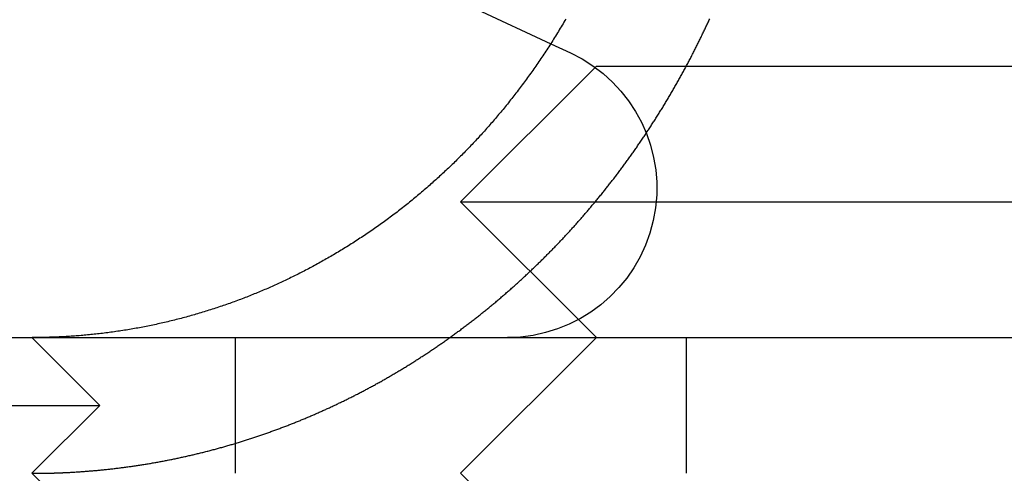
# Model space of a CAD drawing. Extents: x 0 to 1285, y -485 to 116.
# Drawn here: x 1047 to 1054, y 25 to 28 of the extents above; entities that cross this region are included whole.
import ezdxf

# ---------------------------------------------------------------- set-up
doc = ezdxf.new("R2010")
doc.units = 0
doc.header["$LTSCALE"] = 20
doc.linetypes.add('AUSGEZOGEN', pattern=[0])
doc.linetypes.add('VERDECKT', pattern=[0.375, 0.25, -0.125])
doc.layers.get('0').update_dxf_attribs({"linetype": 'AUSGEZOGEN'})
doc.layers.add('STEMPEL', color=3, linetype='AUSGEZOGEN')

# ---------------------------------------------------------------- blocks, each defined once
blk = doc.blocks.new('A$CC8B7E01E')
at = {"color": 3, "linetype": 'AUSGEZOGEN', "extrusion": (-2e-16, 1, -2e-16)}
for p, q in [((-99.8816, 28.41933), (-99.3363, 28.16505)), ((-130, 26), (49.74885, 26)), ((-99, 24), (-100, 25))]:
    blk.add_line(p, q, dxfattribs=at)
at = {"color": 1, "linetype": 'VERDECKT', "extrusion": (-2e-16, 1, -2e-16)}
for p, q in [((-99.3363, 28.16505), (-99.19022, 28.09694)), ((-99, 28), (-100, 27)), ((-99, 28), (-95, 28)), ((-100, 27), (-95, 27)), ((-99, 26), (-100, 27)), ((-103.1551, 26), (-102.6551, 25.5)), ((-101.6551, 25), (-101.6551, 26)), ((-99, 26), (-100, 25)), ((-98.33896, 26), (-98.33896, 25)), ((-107.1551, 25.5), (-102.6551, 25.5)), ((-103.1551, 25), (-102.6551, 25.5)), ((-103.1551, 25), (-102.6551, 24.5))]:
    blk.add_line(p, q, dxfattribs=at)
at = {"color": 3}
for points in [[(-99.2258, 28.3469, 0), (-99.2325, 28.3354, 0), (-99.2392, 28.324, 0), (-99.2459, 28.3125, 0), (-99.2526, 28.3011, 0), (-99.2594, 28.2896, 0), (-99.2663, 28.2783, 0), (-99.2731, 28.2669, 0), (-99.28, 28.2555, 0), (-99.2869, 28.2442, 0), (-99.2938, 28.2329, 0), (-99.3008, 28.2216, 0), (-99.3078, 28.2103, 0), (-99.3148, 28.199, 0), (-99.3219, 28.1878, 0), (-99.329, 28.1766, 0), (-99.3361, 28.1654, 0), (-99.3432, 28.1543, 0), (-99.3504, 28.1431, 0), (-99.3576, 28.132, 0), (-99.3648, 28.1209, 0), (-99.3721, 28.1098, 0), (-99.3794, 28.0988, 0), (-99.3867, 28.0878, 0), (-99.394, 28.0768, 0), (-99.4013, 28.0658, 0), (-99.4087, 28.0549, 0), (-99.4161, 28.044, 0), (-99.4236, 28.0331, 0), (-99.431, 28.0223, 0), (-99.4385, 28.0114, 0), (-99.446, 28.0006, 0), (-99.4535, 27.9899, 0), (-99.461, 27.9791, 0), (-99.4686, 27.9684, 0), (-99.4762, 27.9577, 0), (-99.4838, 27.947, 0), (-99.4914, 27.9364, 0), (-99.499, 27.9258, 0), (-99.5067, 27.9153, 0), (-99.5144, 27.9047, 0), (-99.5221, 27.8942, 0), (-99.5298, 27.8837, 0), (-99.5375, 27.8733, 0), (-99.5453, 27.8629, 0), (-99.5531, 27.8525, 0), (-99.5608, 27.8422, 0), (-99.5686, 27.8318, 0), (-99.5765, 27.8216, 0), (-99.5843, 27.8113, 0), (-99.5921, 27.8011, 0), (-99.6, 27.7909, 0), (-99.6079, 27.7808, 0), (-99.6158, 27.7707, 0), (-99.6237, 27.7606, 0), (-99.6316, 27.7505, 0), (-99.6396, 27.7405, 0), (-99.6475, 27.7306, 0), (-99.6555, 27.7206, 0), (-99.6634, 27.7107, 0), (-99.6714, 27.7009, 0), (-99.6794, 27.6911, 0), (-99.6874, 27.6813, 0), (-99.6954, 27.6715, 0), (-99.7034, 27.6618, 0), (-99.7115, 27.6522, 0), (-99.7195, 27.6425, 0), (-99.7276, 27.6329, 0), (-99.7356, 27.6234, 0), (-99.7437, 27.6139, 0), (-99.7518, 27.6044, 0), (-99.7599, 27.595, 0), (-99.768, 27.5856, 0), (-99.776, 27.5762, 0), (-99.7841, 27.5669, 0), (-99.7923, 27.5577, 0), (-99.8004, 27.5484, 0), (-99.8085, 27.5393, 0), (-99.8166, 27.5301, 0), (-99.8247, 27.521, 0), (-99.8329, 27.512, 0), (-99.841, 27.503, 0), (-99.8491, 27.494, 0), (-99.8573, 27.4851, 0), (-99.8654, 27.4762, 0), (-99.8736, 27.4674, 0), (-99.8817, 27.4586, 0), (-99.8899, 27.4498, 0), (-99.8982, 27.441, 0), (-99.9064, 27.4322, 0), (-99.9148, 27.4234, 0), (-99.9231, 27.4146, 0), (-99.9315, 27.4058, 0), (-99.94, 27.397, 0), (-99.9485, 27.3882, 0), (-99.957, 27.3795, 0), (-99.9655, 27.3707, 0), (-99.9741, 27.3619, 0), (-99.9828, 27.3532, 0), (-99.9915, 27.3444, 0), (-100, 27.3357, 0), (-100.009, 27.327, 0), (-100.018, 27.3183, 0), (-100.027, 27.3095, 0), (-100.035, 27.3008, 0), (-100.044, 27.2921, 0), (-100.053, 27.2835, 0), (-100.062, 27.2748, 0), (-100.071, 27.2661, 0), (-100.08, 27.2575, 0), (-100.089, 27.2488, 0), (-100.098, 27.2402, 0), (-100.108, 27.2316, 0), (-100.117, 27.223, 0), (-100.126, 27.2144, 0), (-100.135, 27.2058, 0), (-100.144, 27.1972, 0), (-100.154, 27.1887, 0), (-100.163, 27.1802, 0), (-100.172, 27.1716, 0), (-100.182, 27.1631, 0), (-100.191, 27.1546, 0), (-100.201, 27.1462, 0), (-100.21, 27.1377, 0), (-100.22, 27.1293, 0), (-100.229, 27.1209, 0), (-100.239, 27.1125, 0), (-100.249, 27.1041, 0), (-100.258, 27.0957, 0), (-100.268, 27.0874, 0), (-100.278, 27.079, 0), (-100.287, 27.0707, 0), (-100.297, 27.0624, 0), (-100.307, 27.0542, 0), (-100.317, 27.0459, 0), (-100.327, 27.0377, 0), (-100.336, 27.0295, 0), (-100.346, 27.0213, 0), (-100.356, 27.0132, 0), (-100.366, 27.0051, 0), (-100.376, 26.997, 0), (-100.386, 26.9889, 0), (-100.396, 26.9808, 0), (-100.406, 26.9728, 0), (-100.416, 26.9648, 0), (-100.426, 26.9568, 0), (-100.437, 26.9488, 0), (-100.447, 26.9409, 0), (-100.457, 26.933, 0), (-100.467, 26.9251, 0), (-100.477, 26.9173, 0), (-100.488, 26.9095, 0), (-100.498, 26.9017, 0), (-100.508, 26.8939, 0), (-100.519, 26.8862, 0), (-100.529, 26.8785, 0), (-100.539, 26.8708, 0), (-100.55, 26.8632, 0), (-100.56, 26.8556, 0), (-100.57, 26.848, 0), (-100.581, 26.8405, 0), (-100.591, 26.833, 0), (-100.602, 26.8255, 0), (-100.612, 26.8181, 0), (-100.623, 26.8106, 0), (-100.633, 26.8033, 0), (-100.644, 26.7959, 0), (-100.654, 26.7886, 0), (-100.665, 26.7813, 0), (-100.676, 26.7741, 0), (-100.686, 26.7669, 0), (-100.697, 26.7597, 0), (-100.707, 26.7525, 0), (-100.718, 26.7454, 0), (-100.729, 26.7384, 0), (-100.74, 26.7313, 0), (-100.75, 26.7243, 0), (-100.761, 26.7173, 0), (-100.772, 26.7104, 0), (-100.782, 26.7035, 0), (-100.793, 26.6966, 0), (-100.804, 26.6898, 0), (-100.815, 26.683, 0), (-100.825, 26.6762, 0), (-100.836, 26.6695, 0), (-100.847, 26.6628, 0), (-100.858, 26.6562, 0), (-100.869, 26.6495, 0), (-100.879, 26.643, 0), (-100.89, 26.6364, 0), (-100.901, 26.6299, 0), (-100.912, 26.6234, 0), (-100.923, 26.617, 0), (-100.934, 26.6106, 0), (-100.944, 26.6042, 0), (-100.955, 26.5979, 0), (-100.966, 26.5916, 0), (-100.977, 26.5853, 0), (-100.988, 26.5791, 0), (-100.999, 26.5729, 0), (-101.01, 26.5668, 0), (-101.02, 26.5607, 0), (-101.031, 26.5546, 0), (-101.042, 26.5486, 0), (-101.053, 26.5426, 0), (-101.064, 26.5367, 0), (-101.075, 26.5307, 0), (-101.086, 26.5249, 0), (-101.097, 26.519, 0), (-101.107, 26.5132, 0), (-101.118, 26.5075, 0), (-101.129, 26.5018, 0), (-101.14, 26.4961, 0), (-101.151, 26.4904, 0), (-101.162, 26.4848, 0), (-101.172, 26.4793, 0), (-101.183, 26.4738, 0), (-101.194, 26.4683, 0), (-101.205, 26.4628, 0), (-101.216, 26.4574, 0), (-101.227, 26.4521, 0), (-101.237, 26.4467, 0), (-101.248, 26.4415, 0), (-101.259, 26.4362, 0), (-101.27, 26.431, 0), (-101.28, 26.4259, 0), (-101.291, 26.4208, 0), (-101.302, 26.4157, 0), (-101.313, 26.4106, 0), (-101.323, 26.4056, 0), (-101.334, 26.4007, 0), (-101.345, 26.3958, 0), (-101.355, 26.3909, 0), (-101.366, 26.3861, 0), (-101.377, 26.3813, 0), (-101.387, 26.3766, 0), (-101.398, 26.3718, 0), (-101.409, 26.3671, 0), (-101.419, 26.3624, 0), (-101.43, 26.3577, 0), (-101.441, 26.3531, 0), (-101.452, 26.3484, 0), (-101.463, 26.3438, 0), (-101.474, 26.3392, 0), (-101.485, 26.3347, 0), (-101.496, 26.3301, 0), (-101.507, 26.3256, 0), (-101.518, 26.3211, 0), (-101.529, 26.3166, 0), (-101.54, 26.3121, 0), (-101.551, 26.3077, 0), (-101.563, 26.3033, 0), (-101.574, 26.2989, 0), (-101.585, 26.2945, 0), (-101.596, 26.2901, 0), (-101.608, 26.2858, 0), (-101.619, 26.2815, 0), (-101.63, 26.2772, 0), (-101.642, 26.273, 0), (-101.653, 26.2688, 0), (-101.665, 26.2646, 0), (-101.676, 26.2604, 0), (-101.688, 26.2562, 0), (-101.699, 26.2521, 0), (-101.711, 26.248, 0), (-101.723, 26.2439, 0), (-101.734, 26.2399, 0), (-101.746, 26.2359, 0), (-101.757, 26.2319, 0), (-101.769, 26.2279, 0), (-101.781, 26.224, 0), (-101.793, 26.2201, 0), (-101.804, 26.2162, 0), (-101.816, 26.2124, 0), (-101.828, 26.2085, 0), (-101.84, 26.2047, 0), (-101.852, 26.201, 0), (-101.864, 26.1972, 0), (-101.875, 26.1935, 0), (-101.887, 26.1899, 0), (-101.899, 26.1862, 0), (-101.911, 26.1826, 0), (-101.923, 26.179, 0), (-101.935, 26.1755, 0), (-101.947, 26.172, 0), (-101.959, 26.1685, 0), (-101.971, 26.165, 0), (-101.983, 26.1616, 0), (-101.995, 26.1582, 0), (-102.007, 26.1548, 0), (-102.02, 26.1515, 0), (-102.032, 26.1482, 0), (-102.044, 26.145, 0), (-102.056, 26.1418, 0), (-102.068, 26.1386, 0), (-102.08, 26.1354, 0), (-102.092, 26.1323, 0), (-102.105, 26.1292, 0), (-102.117, 26.1261, 0), (-102.129, 26.1231, 0), (-102.141, 26.1202, 0), (-102.154, 26.1172, 0), (-102.166, 26.1143, 0), (-102.178, 26.1114, 0), (-102.19, 26.1086, 0), (-102.203, 26.1058, 0), (-102.215, 26.103, 0), (-102.227, 26.1003, 0), (-102.239, 26.0976, 0), (-102.252, 26.095, 0), (-102.264, 26.0924, 0), (-102.276, 26.0898, 0), (-102.289, 26.0873, 0), (-102.301, 26.0848, 0), (-102.313, 26.0823, 0), (-102.326, 26.0799, 0), (-102.338, 26.0775, 0), (-102.35, 26.0751, 0), (-102.363, 26.0728, 0), (-102.375, 26.0705, 0), (-102.388, 26.0683, 0), (-102.4, 26.0661, 0), (-102.412, 26.0639, 0), (-102.425, 26.0618, 0), (-102.437, 26.0597, 0), (-102.449, 26.0576, 0), (-102.462, 26.0556, 0), (-102.474, 26.0536, 0), (-102.486, 26.0517, 0), (-102.499, 26.0498, 0), (-102.511, 26.0479, 0), (-102.523, 26.0461, 0), (-102.536, 26.0443, 0), (-102.548, 26.0425, 0), (-102.561, 26.0408, 0), (-102.573, 26.0391, 0), (-102.585, 26.0374, 0), (-102.597, 26.0358, 0), (-102.61, 26.0342, 0), (-102.622, 26.0327, 0), (-102.634, 26.0312, 0), (-102.647, 26.0297, 0), (-102.659, 26.0283, 0), (-102.671, 26.0269, 0), (-102.683, 26.0255, 0), (-102.696, 26.0242, 0), (-102.708, 26.0229, 0), (-102.72, 26.0216, 0), (-102.732, 26.0204, 0), (-102.745, 26.0192, 0), (-102.757, 26.0181, 0), (-102.769, 26.017, 0), (-102.781, 26.0159, 0), (-102.793, 26.0149, 0), (-102.806, 26.0139, 0), (-102.818, 26.0129, 0), (-102.83, 26.012, 0), (-102.842, 26.0111, 0), (-102.854, 26.0102, 0), (-102.866, 26.0094, 0), (-102.878, 26.0086, 0), (-102.89, 26.0079, 0), (-102.902, 26.0072, 0), (-102.914, 26.0065, 0)], [(-102.914, 26.0065, 0), (-102.916, 26.0064, 0), (-102.918, 26.0063, 0), (-102.92, 26.0062, 0), (-102.922, 26.0061, 0), (-102.923, 26.006, 0), (-102.925, 26.0059, 0), (-102.927, 26.0058, 0), (-102.929, 26.0057, 0), (-102.931, 26.0056, 0), (-102.933, 26.0055, 0), (-102.935, 26.0054, 0), (-102.936, 26.0053, 0), (-102.938, 26.0052, 0), (-102.94, 26.0051, 0), (-102.942, 26.005, 0), (-102.944, 26.005, 0), (-102.946, 26.0049, 0), (-102.948, 26.0048, 0), (-102.949, 26.0047, 0), (-102.951, 26.0046, 0), (-102.953, 26.0045, 0), (-102.955, 26.0044, 0), (-102.957, 26.0043, 0), (-102.959, 26.0043, 0), (-102.961, 26.0042, 0), (-102.963, 26.0041, 0), (-102.964, 26.004, 0), (-102.966, 26.0039, 0), (-102.968, 26.0039, 0), (-102.97, 26.0038, 0), (-102.972, 26.0037, 0), (-102.974, 26.0036, 0), (-102.976, 26.0035, 0), (-102.977, 26.0035, 0), (-102.979, 26.0034, 0), (-102.981, 26.0033, 0), (-102.983, 26.0033, 0), (-102.985, 26.0032, 0), (-102.987, 26.0031, 0), (-102.989, 26.003, 0), (-102.991, 26.003, 0), (-102.992, 26.0029, 0), (-102.994, 26.0028, 0), (-102.996, 26.0028, 0), (-102.998, 26.0027, 0), (-103, 26.0026, 0), (-103.002, 26.0026, 0), (-103.004, 26.0025, 0), (-103.005, 26.0024, 0), (-103.007, 26.0024, 0), (-103.009, 26.0023, 0), (-103.011, 26.0023, 0), (-103.013, 26.0022, 0), (-103.015, 26.0021, 0), (-103.017, 26.0021, 0), (-103.019, 26.002, 0), (-103.02, 26.002, 0), (-103.022, 26.0019, 0), (-103.024, 26.0019, 0), (-103.026, 26.0018, 0), (-103.028, 26.0017, 0), (-103.03, 26.0017, 0), (-103.032, 26.0016, 0), (-103.034, 26.0016, 0), (-103.035, 26.0015, 0), (-103.037, 26.0015, 0), (-103.039, 26.0014, 0), (-103.041, 26.0014, 0), (-103.043, 26.0013, 0), (-103.045, 26.0013, 0), (-103.047, 26.0013, 0), (-103.049, 26.0012, 0), (-103.05, 26.0012, 0), (-103.052, 26.0011, 0), (-103.054, 26.0011, 0), (-103.056, 26.001, 0), (-103.058, 26.001, 0), (-103.06, 26.001, 0), (-103.062, 26.0009, 0), (-103.063, 26.0009, 0), (-103.065, 26.0008, 0), (-103.067, 26.0008, 0), (-103.069, 26.0008, 0), (-103.071, 26.0007, 0), (-103.073, 26.0007, 0), (-103.075, 26.0007, 0), (-103.077, 26.0006, 0), (-103.078, 26.0006, 0), (-103.08, 26.0006, 0), (-103.082, 26.0005, 0), (-103.084, 26.0005, 0), (-103.086, 26.0005, 0), (-103.088, 26.0005, 0), (-103.09, 26.0004, 0), (-103.092, 26.0004, 0), (-103.094, 26.0004, 0), (-103.095, 26.0004, 0), (-103.097, 26.0003, 0), (-103.099, 26.0003, 0), (-103.101, 26.0003, 0), (-103.103, 26.0003, 0), (-103.105, 26.0003, 0), (-103.107, 26.0002, 0), (-103.109, 26.0002, 0), (-103.11, 26.0002, 0), (-103.112, 26.0002, 0), (-103.114, 26.0002, 0), (-103.116, 26.0001, 0), (-103.118, 26.0001, 0), (-103.12, 26.0001, 0), (-103.122, 26.0001, 0), (-103.124, 26.0001, 0), (-103.125, 26.0001, 0), (-103.127, 26.0001, 0), (-103.129, 26.0001, 0), (-103.131, 26, 0), (-103.133, 26, 0), (-103.135, 26, 0), (-103.137, 26, 0), (-103.139, 26, 0), (-103.14, 26, 0), (-103.142, 26, 0), (-103.144, 26, 0), (-103.146, 26, 0), (-103.148, 26, 0), (-103.15, 26, 0), (-103.152, 26, 0)]]:
    blk.add_polyline3d(points, dxfattribs=at)
at = {"color": 1}
for points in [[(-102.914, 25.0054, 0), (-102.906, 25.0058, 0), (-102.899, 25.0061, 0), (-102.891, 25.0065, 0), (-102.884, 25.0069, 0), (-102.876, 25.0073, 0), (-102.868, 25.0077, 0), (-102.861, 25.0081, 0), (-102.853, 25.0086, 0), (-102.845, 25.009, 0), (-102.838, 25.0095, 0), (-102.83, 25.01, 0), (-102.822, 25.0104, 0), (-102.815, 25.0109, 0), (-102.807, 25.0114, 0), (-102.799, 25.012, 0), (-102.791, 25.0125, 0), (-102.784, 25.013, 0), (-102.776, 25.0136, 0), (-102.768, 25.0142, 0), (-102.761, 25.0147, 0), (-102.753, 25.0153, 0), (-102.745, 25.0159, 0), (-102.737, 25.0166, 0), (-102.73, 25.0172, 0), (-102.722, 25.0178, 0), (-102.714, 25.0185, 0), (-102.706, 25.0192, 0), (-102.699, 25.0198, 0), (-102.691, 25.0205, 0), (-102.683, 25.0212, 0), (-102.675, 25.0219, 0), (-102.667, 25.0227, 0), (-102.66, 25.0234, 0), (-102.652, 25.0242, 0), (-102.644, 25.0249, 0), (-102.636, 25.0257, 0), (-102.628, 25.0265, 0), (-102.621, 25.0273, 0), (-102.613, 25.0281, 0), (-102.605, 25.0289, 0), (-102.597, 25.0298, 0), (-102.589, 25.0306, 0), (-102.582, 25.0315, 0), (-102.574, 25.0324, 0), (-102.566, 25.0332, 0), (-102.558, 25.0341, 0), (-102.55, 25.0351, 0), (-102.542, 25.036, 0), (-102.535, 25.0369, 0), (-102.527, 25.0379, 0), (-102.519, 25.0388, 0), (-102.511, 25.0398, 0), (-102.503, 25.0408, 0), (-102.495, 25.0418, 0), (-102.487, 25.0428, 0), (-102.48, 25.0439, 0), (-102.472, 25.0449, 0), (-102.464, 25.0459, 0), (-102.456, 25.047, 0), (-102.448, 25.0481, 0), (-102.44, 25.0492, 0), (-102.432, 25.0503, 0), (-102.424, 25.0514, 0), (-102.417, 25.0525, 0), (-102.409, 25.0537, 0), (-102.401, 25.0548, 0), (-102.393, 25.056, 0), (-102.385, 25.0572, 0), (-102.377, 25.0584, 0), (-102.369, 25.0596, 0), (-102.361, 25.0608, 0), (-102.353, 25.062, 0), (-102.346, 25.0632, 0), (-102.338, 25.0645, 0), (-102.33, 25.0658, 0), (-102.322, 25.067, 0), (-102.314, 25.0683, 0), (-102.306, 25.0696, 0), (-102.298, 25.0709, 0), (-102.29, 25.0723, 0), (-102.282, 25.0736, 0), (-102.275, 25.075, 0), (-102.267, 25.0763, 0), (-102.259, 25.0777, 0), (-102.251, 25.0791, 0), (-102.243, 25.0805, 0), (-102.235, 25.0819, 0), (-102.227, 25.0833, 0), (-102.219, 25.0848, 0), (-102.211, 25.0862, 0), (-102.204, 25.0877, 0), (-102.196, 25.0892, 0), (-102.188, 25.0907, 0), (-102.18, 25.0922, 0), (-102.172, 25.0937, 0), (-102.164, 25.0952, 0), (-102.156, 25.0968, 0), (-102.148, 25.0983, 0), (-102.141, 25.0999, 0), (-102.133, 25.1014, 0), (-102.125, 25.103, 0), (-102.117, 25.1046, 0), (-102.109, 25.1062, 0), (-102.101, 25.1079, 0), (-102.093, 25.1095, 0), (-102.085, 25.1112, 0), (-102.078, 25.1128, 0), (-102.07, 25.1145, 0), (-102.062, 25.1162, 0), (-102.054, 25.1179, 0), (-102.046, 25.1196, 0), (-102.038, 25.1213, 0), (-102.03, 25.1231, 0), (-102.023, 25.1248, 0), (-102.015, 25.1266, 0), (-102.007, 25.1284, 0), (-101.999, 25.1302, 0), (-101.991, 25.132, 0), (-101.983, 25.1338, 0), (-101.976, 25.1356, 0), (-101.968, 25.1374, 0), (-101.96, 25.1393, 0), (-101.952, 25.1411, 0), (-101.944, 25.143, 0), (-101.936, 25.1449, 0), (-101.929, 25.1468, 0), (-101.921, 25.1487, 0), (-101.913, 25.1506, 0), (-101.905, 25.1525, 0), (-101.897, 25.1545, 0), (-101.89, 25.1564, 0), (-101.882, 25.1584, 0), (-101.874, 25.1604, 0), (-101.866, 25.1624, 0), (-101.859, 25.1644, 0), (-101.851, 25.1664, 0), (-101.843, 25.1684, 0), (-101.835, 25.1704, 0), (-101.827, 25.1725, 0), (-101.82, 25.1745, 0), (-101.812, 25.1766, 0), (-101.804, 25.1787, 0), (-101.797, 25.1808, 0), (-101.789, 25.1829, 0), (-101.781, 25.185, 0), (-101.773, 25.1871, 0), (-101.766, 25.1893, 0), (-101.758, 25.1914, 0), (-101.75, 25.1936, 0), (-101.742, 25.1958, 0), (-101.735, 25.1979, 0), (-101.727, 25.2001, 0), (-101.719, 25.2023, 0), (-101.712, 25.2046, 0), (-101.704, 25.2068, 0), (-101.696, 25.209, 0), (-101.689, 25.2113, 0), (-101.681, 25.2135, 0), (-101.673, 25.2158, 0), (-101.666, 25.2181, 0), (-101.658, 25.2204, 0), (-101.651, 25.2227, 0), (-101.643, 25.225, 0), (-101.635, 25.2273, 0), (-101.628, 25.2296, 0), (-101.62, 25.232, 0), (-101.612, 25.2343, 0), (-101.605, 25.2367, 0), (-101.597, 25.2391, 0), (-101.59, 25.2415, 0), (-101.582, 25.2439, 0), (-101.575, 25.2463, 0), (-101.567, 25.2487, 0), (-101.559, 25.2511, 0), (-101.552, 25.2536, 0), (-101.544, 25.256, 0), (-101.537, 25.2585, 0), (-101.529, 25.2609, 0), (-101.522, 25.2634, 0), (-101.514, 25.2659, 0), (-101.507, 25.2684, 0), (-101.499, 25.2709, 0), (-101.492, 25.2734, 0), (-101.484, 25.276, 0), (-101.477, 25.2785, 0), (-101.47, 25.281, 0), (-101.462, 25.2836, 0), (-101.455, 25.2862, 0), (-101.447, 25.2888, 0), (-101.44, 25.2913, 0), (-101.432, 25.2939, 0), (-101.425, 25.2965, 0), (-101.418, 25.2992, 0), (-101.41, 25.3018, 0), (-101.403, 25.3044, 0), (-101.395, 25.3071, 0), (-101.388, 25.3097, 0), (-101.381, 25.3124, 0), (-101.373, 25.315, 0), (-101.366, 25.3177, 0), (-101.359, 25.3204, 0), (-101.351, 25.3231, 0), (-101.344, 25.3258, 0), (-101.337, 25.3285, 0), (-101.33, 25.3312, 0), (-101.322, 25.334, 0), (-101.315, 25.3367, 0), (-101.308, 25.3395, 0), (-101.301, 25.3422, 0), (-101.293, 25.345, 0), (-101.286, 25.3478, 0), (-101.279, 25.3505, 0), (-101.272, 25.3533, 0), (-101.264, 25.3561, 0), (-101.257, 25.3589, 0), (-101.25, 25.3617, 0), (-101.243, 25.3646, 0), (-101.236, 25.3674, 0), (-101.229, 25.3702, 0), (-101.222, 25.3731, 0), (-101.214, 25.3759, 0), (-101.207, 25.3788, 0), (-101.2, 25.3817, 0), (-101.193, 25.3845, 0), (-101.186, 25.3874, 0), (-101.179, 25.3903, 0), (-101.172, 25.3932, 0), (-101.165, 25.3961, 0), (-101.158, 25.399, 0), (-101.151, 25.4019, 0), (-101.144, 25.4048, 0), (-101.137, 25.4078, 0), (-101.13, 25.4107, 0), (-101.123, 25.4137, 0), (-101.116, 25.4166, 0), (-101.109, 25.4196, 0), (-101.102, 25.4225, 0), (-101.095, 25.4255, 0), (-101.088, 25.4285, 0), (-101.081, 25.4315, 0), (-101.074, 25.4345, 0), (-101.067, 25.4375, 0), (-101.061, 25.4405, 0), (-101.054, 25.4435, 0), (-101.047, 25.4465, 0), (-101.04, 25.4495, 0), (-101.033, 25.4525, 0), (-101.026, 25.4556, 0), (-101.02, 25.4586, 0), (-101.013, 25.4617, 0), (-101.006, 25.4647, 0), (-100.999, 25.4678, 0), (-100.992, 25.4709, 0), (-100.986, 25.474, 0), (-100.979, 25.4771, 0), (-100.972, 25.4803, 0), (-100.965, 25.4834, 0), (-100.958, 25.4866, 0), (-100.952, 25.4898, 0), (-100.945, 25.4929, 0), (-100.938, 25.4961, 0), (-100.931, 25.4994, 0), (-100.924, 25.5026, 0), (-100.917, 25.5058, 0), (-100.91, 25.5091, 0), (-100.904, 25.5124, 0), (-100.897, 25.5157, 0), (-100.89, 25.519, 0), (-100.883, 25.5223, 0), (-100.876, 25.5256, 0), (-100.869, 25.5289, 0), (-100.862, 25.5323, 0), (-100.855, 25.5357, 0), (-100.849, 25.5391, 0), (-100.842, 25.5424, 0), (-100.835, 25.5459, 0), (-100.828, 25.5493, 0), (-100.821, 25.5527, 0), (-100.814, 25.5562, 0), (-100.807, 25.5596, 0), (-100.8, 25.5631, 0), (-100.793, 25.5666, 0), (-100.786, 25.5701, 0), (-100.779, 25.5736, 0), (-100.773, 25.5772, 0), (-100.766, 25.5807, 0), (-100.759, 25.5843, 0), (-100.752, 25.5878, 0), (-100.745, 25.5914, 0), (-100.738, 25.595, 0), (-100.731, 25.5986, 0), (-100.724, 25.6023, 0), (-100.717, 25.6059, 0), (-100.71, 25.6095, 0), (-100.703, 25.6132, 0), (-100.696, 25.6169, 0), (-100.689, 25.6206, 0), (-100.682, 25.6243, 0), (-100.676, 25.628, 0), (-100.669, 25.6317, 0), (-100.662, 25.6355, 0), (-100.655, 25.6392, 0), (-100.648, 25.643, 0), (-100.641, 25.6468, 0), (-100.634, 25.6506, 0), (-100.627, 25.6544, 0), (-100.62, 25.6582, 0), (-100.613, 25.6621, 0), (-100.606, 25.6659, 0), (-100.599, 25.6698, 0), (-100.592, 25.6737, 0), (-100.585, 25.6776, 0), (-100.578, 25.6815, 0), (-100.571, 25.6854, 0), (-100.564, 25.6893, 0), (-100.558, 25.6933, 0), (-100.551, 25.6972, 0), (-100.544, 25.7012, 0), (-100.537, 25.7052, 0), (-100.53, 25.7092, 0), (-100.523, 25.7132, 0), (-100.516, 25.7172, 0), (-100.509, 25.7213, 0), (-100.502, 25.7253, 0), (-100.495, 25.7294, 0), (-100.488, 25.7334, 0), (-100.481, 25.7375, 0), (-100.474, 25.7416, 0), (-100.467, 25.7457, 0), (-100.461, 25.7499, 0), (-100.454, 25.754, 0), (-100.447, 25.7582, 0), (-100.44, 25.7623, 0), (-100.433, 25.7665, 0), (-100.426, 25.7707, 0), (-100.419, 25.7749, 0), (-100.412, 25.7791, 0), (-100.405, 25.7833, 0), (-100.398, 25.7876, 0), (-100.392, 25.7918, 0), (-100.385, 25.7961, 0), (-100.378, 25.8004, 0), (-100.371, 25.8047, 0), (-100.364, 25.809, 0), (-100.357, 25.8133, 0), (-100.35, 25.8176, 0), (-100.343, 25.8219, 0), (-100.336, 25.8263, 0), (-100.33, 25.8306, 0), (-100.323, 25.835, 0), (-100.316, 25.8394, 0), (-100.309, 25.8438, 0), (-100.302, 25.8482, 0), (-100.295, 25.8526, 0), (-100.289, 25.8571, 0), (-100.282, 25.8615, 0), (-100.275, 25.866, 0), (-100.268, 25.8704, 0), (-100.261, 25.8749, 0), (-100.254, 25.8794, 0), (-100.248, 25.8839, 0), (-100.241, 25.8884, 0), (-100.234, 25.893, 0), (-100.227, 25.8975, 0), (-100.22, 25.902, 0), (-100.214, 25.9066, 0), (-100.207, 25.9112, 0), (-100.2, 25.9158, 0), (-100.193, 25.9204, 0), (-100.186, 25.925, 0), (-100.18, 25.9296, 0), (-100.173, 25.9342, 0), (-100.166, 25.9388, 0), (-100.159, 25.9435, 0), (-100.153, 25.9482, 0), (-100.146, 25.9528, 0), (-100.139, 25.9575, 0), (-100.132, 25.9622, 0), (-100.126, 25.9669, 0), (-100.119, 25.9716, 0), (-100.112, 25.9764, 0), (-100.105, 25.9811, 0), (-100.099, 25.9858, 0), (-100.092, 25.9906, 0), (-100.085, 25.9954, 0), (-100.079, 26.0002, 0), (-100.072, 26.0049, 0), (-100.065, 26.0097, 0), (-100.059, 26.0146, 0), (-100.052, 26.0194, 0), (-100.045, 26.0242, 0), (-100.039, 26.0291, 0), (-100.032, 26.0339, 0), (-100.025, 26.0388, 0), (-100.019, 26.0437, 0), (-100.012, 26.0485, 0), (-100.006, 26.0534, 0), (-99.999, 26.0583, 0), (-99.9924, 26.0633, 0), (-99.9858, 26.0682, 0), (-99.9792, 26.0731, 0), (-99.9727, 26.0781, 0), (-99.9661, 26.083, 0), (-99.9595, 26.088, 0), (-99.953, 26.093, 0), (-99.9464, 26.0979, 0), (-99.9399, 26.1029, 0), (-99.9334, 26.1079, 0), (-99.9268, 26.1129, 0), (-99.9203, 26.118, 0), (-99.9138, 26.123, 0), (-99.9073, 26.128, 0), (-99.9008, 26.1331, 0), (-99.8943, 26.1381, 0), (-99.8879, 26.1432, 0), (-99.8814, 26.1483, 0), (-99.8749, 26.1534, 0), (-99.8685, 26.1585, 0), (-99.862, 26.1636, 0), (-99.8556, 26.1687, 0), (-99.8492, 26.1738, 0), (-99.8428, 26.1789, 0), (-99.8364, 26.1841, 0), (-99.83, 26.1892, 0), (-99.8236, 26.1944, 0), (-99.8172, 26.1995, 0), (-99.8108, 26.2047, 0), (-99.8044, 26.2099, 0), (-99.7981, 26.215, 0), (-99.7917, 26.2202, 0), (-99.7854, 26.2254, 0), (-99.7791, 26.2307, 0), (-99.7727, 26.2359, 0), (-99.7664, 26.2411, 0), (-99.7601, 26.2463, 0), (-99.7538, 26.2516, 0), (-99.7475, 26.2568, 0), (-99.7413, 26.2621, 0), (-99.735, 26.2673, 0), (-99.7288, 26.2726, 0), (-99.7225, 26.2779, 0), (-99.7163, 26.2832, 0), (-99.71, 26.2885, 0), (-99.7038, 26.2938, 0), (-99.6976, 26.2991, 0), (-99.6914, 26.3044, 0), (-99.6852, 26.3097, 0), (-99.6791, 26.315, 0), (-99.6729, 26.3204, 0), (-99.6667, 26.3257, 0), (-99.6606, 26.3311, 0), (-99.6545, 26.3364, 0), (-99.6483, 26.3418, 0), (-99.6422, 26.3471, 0), (-99.6361, 26.3525, 0), (-99.63, 26.3579, 0), (-99.6239, 26.3633, 0), (-99.6179, 26.3687, 0), (-99.6118, 26.3741, 0), (-99.6058, 26.3795, 0), (-99.5997, 26.3849, 0), (-99.5937, 26.3903, 0), (-99.5877, 26.3957, 0), (-99.5817, 26.4012, 0), (-99.5757, 26.4066, 0), (-99.5697, 26.412, 0), (-99.5637, 26.4175, 0), (-99.5577, 26.4229, 0), (-99.5518, 26.4284, 0), (-99.5459, 26.4338, 0), (-99.5399, 26.4393, 0), (-99.534, 26.4448, 0), (-99.5281, 26.4503, 0), (-99.5222, 26.4557, 0), (-99.5163, 26.4612, 0), (-99.5104, 26.4667, 0), (-99.5046, 26.4722, 0), (-99.4987, 26.4777, 0), (-99.4929, 26.4832, 0), (-99.4871, 26.4887, 0), (-99.4813, 26.4943, 0), (-99.4755, 26.4998, 0), (-99.4697, 26.5053, 0), (-99.4639, 26.5108, 0), (-99.4581, 26.5164, 0), (-99.4524, 26.5219, 0), (-99.4466, 26.5274, 0), (-99.4409, 26.533, 0), (-99.4352, 26.5385, 0), (-99.4295, 26.5441, 0), (-99.4238, 26.5496, 0), (-99.4181, 26.5552, 0), (-99.4124, 26.5607, 0), (-99.4068, 26.5663, 0), (-99.4011, 26.5719, 0), (-99.3955, 26.5774, 0), (-99.3899, 26.583, 0), (-99.3843, 26.5886, 0), (-99.3787, 26.5941, 0), (-99.3731, 26.5997, 0), (-99.3675, 26.6053, 0), (-99.362, 26.6109, 0), (-99.3564, 26.6165, 0), (-99.3509, 26.6221, 0), (-99.3454, 26.6277, 0), (-99.3399, 26.6333, 0), (-99.3344, 26.6389, 0), (-99.3289, 26.6445, 0), (-99.3234, 26.6501, 0), (-99.318, 26.6557, 0), (-99.3125, 26.6613, 0), (-99.3071, 26.6669, 0), (-99.3017, 26.6725, 0), (-99.2963, 26.6781, 0), (-99.2909, 26.6837, 0), (-99.2855, 26.6893, 0), (-99.2802, 26.6949, 0), (-99.2748, 26.7005, 0), (-99.2695, 26.7061, 0), (-99.2642, 26.7118, 0), (-99.2588, 26.7174, 0), (-99.2536, 26.723, 0), (-99.2483, 26.7286, 0), (-99.243, 26.7342, 0), (-99.2377, 26.7398, 0), (-99.2325, 26.7455, 0), (-99.2273, 26.7511, 0), (-99.2221, 26.7567, 0), (-99.2169, 26.7623, 0), (-99.2117, 26.768, 0), (-99.2065, 26.7736, 0), (-99.2013, 26.7793, 0), (-99.1961, 26.785, 0), (-99.1909, 26.7906, 0), (-99.1857, 26.7964, 0), (-99.1805, 26.8021, 0), (-99.1753, 26.8078, 0), (-99.1701, 26.8136, 0), (-99.1649, 26.8193, 0), (-99.1597, 26.8251, 0), (-99.1545, 26.8309, 0), (-99.1493, 26.8367, 0), (-99.1441, 26.8426, 0), (-99.1389, 26.8484, 0), (-99.1338, 26.8543, 0), (-99.1286, 26.8601, 0), (-99.1234, 26.866, 0), (-99.1182, 26.8719, 0), (-99.113, 26.8778, 0), (-99.1078, 26.8837, 0), (-99.1027, 26.8897, 0), (-99.0975, 26.8956, 0), (-99.0923, 26.9016, 0), (-99.0871, 26.9076, 0), (-99.082, 26.9136, 0), (-99.0768, 26.9196, 0), (-99.0716, 26.9256, 0), (-99.0665, 26.9316, 0), (-99.0613, 26.9377, 0), (-99.0562, 26.9438, 0), (-99.051, 26.9498, 0), (-99.0458, 26.9559, 0), (-99.0407, 26.962, 0), (-99.0355, 26.9681, 0), (-99.0304, 26.9743, 0), (-99.0253, 26.9804, 0), (-99.0201, 26.9866, 0), (-99.015, 26.9927, 0), (-99.0099, 26.9989, 0), (-99.0047, 27.0051, 0), (-98.9996, 27.0113, 0), (-98.9945, 27.0176, 0), (-98.9894, 27.0238, 0), (-98.9843, 27.03, 0), (-98.9791, 27.0363, 0), (-98.974, 27.0426, 0), (-98.9689, 27.0489, 0), (-98.9638, 27.0552, 0), (-98.9587, 27.0615, 0), (-98.9537, 27.0678, 0), (-98.9486, 27.0741, 0), (-98.9435, 27.0805, 0), (-98.9384, 27.0868, 0), (-98.9333, 27.0932, 0), (-98.9283, 27.0996, 0), (-98.9232, 27.106, 0), (-98.9181, 27.1124, 0), (-98.9131, 27.1188, 0), (-98.908, 27.1253, 0), (-98.903, 27.1317, 0), (-98.898, 27.1382, 0), (-98.8929, 27.1447, 0), (-98.8879, 27.1511, 0), (-98.8829, 27.1576, 0), (-98.8779, 27.1641, 0), (-98.8728, 27.1707, 0), (-98.8678, 27.1772, 0), (-98.8628, 27.1837, 0), (-98.8578, 27.1903, 0), (-98.8528, 27.1969, 0), (-98.8479, 27.2034, 0), (-98.8429, 27.21, 0), (-98.8379, 27.2166, 0), (-98.8329, 27.2232, 0), (-98.828, 27.2299, 0), (-98.823, 27.2365, 0), (-98.8181, 27.2432, 0), (-98.8131, 27.2498, 0), (-98.8082, 27.2565, 0), (-98.8033, 27.2632, 0), (-98.7983, 27.2699, 0), (-98.7934, 27.2766, 0), (-98.7885, 27.2833, 0), (-98.7836, 27.29, 0), (-98.7787, 27.2967, 0), (-98.7738, 27.3035, 0), (-98.7689, 27.3102, 0), (-98.7641, 27.317, 0), (-98.7592, 27.3238, 0), (-98.7543, 27.3305, 0), (-98.7495, 27.3373, 0), (-98.7446, 27.3441, 0), (-98.7398, 27.351, 0), (-98.7349, 27.3578, 0), (-98.7301, 27.3646, 0), (-98.7253, 27.3715, 0), (-98.7205, 27.3783, 0), (-98.7157, 27.3852, 0), (-98.7109, 27.3921, 0), (-98.7061, 27.399, 0), (-98.7013, 27.4059, 0), (-98.6965, 27.4128, 0), (-98.6918, 27.4197, 0), (-98.687, 27.4266, 0), (-98.6822, 27.4335, 0), (-98.6775, 27.4405, 0), (-98.6728, 27.4474, 0), (-98.668, 27.4544, 0), (-98.6633, 27.4613, 0), (-98.6586, 27.4683, 0), (-98.6539, 27.4753, 0), (-98.6492, 27.4823, 0), (-98.6445, 27.4893, 0), (-98.6398, 27.4963, 0), (-98.6352, 27.5034, 0), (-98.6305, 27.5104, 0), (-98.6258, 27.5174, 0), (-98.6212, 27.5245, 0), (-98.6166, 27.5315, 0), (-98.6119, 27.5386, 0), (-98.6073, 27.5457, 0), (-98.6027, 27.5527, 0), (-98.5981, 27.5598, 0), (-98.5935, 27.5669, 0), (-98.5889, 27.574, 0), (-98.5843, 27.5811, 0), (-98.5798, 27.5883, 0), (-98.5752, 27.5954, 0), (-98.5707, 27.6025, 0), (-98.5661, 27.6097, 0), (-98.5616, 27.6168, 0), (-98.5571, 27.624, 0), (-98.5526, 27.6311, 0), (-98.5481, 27.6383, 0), (-98.5436, 27.6455, 0), (-98.5391, 27.6527, 0), (-98.5346, 27.6599, 0), (-98.5302, 27.6671, 0), (-98.5257, 27.6743, 0), (-98.5213, 27.6815, 0), (-98.5168, 27.6887, 0), (-98.5124, 27.696, 0), (-98.508, 27.7032, 0), (-98.5036, 27.7104, 0), (-98.4992, 27.7177, 0), (-98.4948, 27.725, 0), (-98.4904, 27.7322, 0), (-98.4861, 27.7395, 0), (-98.4817, 27.7468, 0), (-98.4774, 27.754, 0), (-98.4731, 27.7613, 0), (-98.4687, 27.7686, 0), (-98.4644, 27.7759, 0), (-98.4601, 27.7832, 0), (-98.4558, 27.7906, 0), (-98.4515, 27.7979, 0), (-98.4473, 27.8052, 0), (-98.443, 27.8125, 0), (-98.4388, 27.8199, 0), (-98.4345, 27.8272, 0), (-98.4303, 27.8345, 0), (-98.4261, 27.8419, 0), (-98.4219, 27.8492, 0), (-98.4177, 27.8566, 0), (-98.4135, 27.864, 0), (-98.4093, 27.8713, 0), (-98.4051, 27.8787, 0), (-98.401, 27.8861, 0), (-98.3968, 27.8935, 0), (-98.3927, 27.9009, 0), (-98.3886, 27.9083, 0), (-98.3845, 27.9157, 0), (-98.3804, 27.9231, 0), (-98.3763, 27.9305, 0), (-98.3722, 27.9379, 0), (-98.3681, 27.9453, 0), (-98.3641, 27.9527, 0), (-98.36, 27.9601, 0), (-98.356, 27.9676, 0), (-98.352, 27.975, 0), (-98.3479, 27.9824, 0), (-98.3439, 27.9899, 0), (-98.34, 27.9973, 0), (-98.336, 28.0047, 0), (-98.332, 28.0122, 0), (-98.3281, 28.0196, 0), (-98.3241, 28.0271, 0), (-98.3202, 28.0345, 0), (-98.3163, 28.042, 0), (-98.3123, 28.0495, 0), (-98.3084, 28.0569, 0), (-98.3046, 28.0644, 0), (-98.3007, 28.0719, 0), (-98.2968, 28.0793, 0), (-98.293, 28.0868, 0), (-98.2891, 28.0943, 0), (-98.2853, 28.1018, 0), (-98.2815, 28.1093, 0), (-98.2777, 28.1167, 0), (-98.2739, 28.1242, 0), (-98.2701, 28.1317, 0), (-98.2663, 28.1392, 0), (-98.2626, 28.1467, 0), (-98.2588, 28.1542, 0), (-98.2551, 28.1617, 0), (-98.2514, 28.1692, 0), (-98.2477, 28.1767, 0), (-98.244, 28.1842, 0), (-98.2403, 28.1917, 0), (-98.2366, 28.1992, 0), (-98.2329, 28.2067, 0), (-98.2293, 28.2142, 0), (-98.2257, 28.2217, 0), (-98.222, 28.2292, 0), (-98.2184, 28.2367, 0), (-98.2148, 28.2442, 0), (-98.2112, 28.2517, 0), (-98.2077, 28.2592, 0), (-98.2041, 28.2667, 0), (-98.2006, 28.2742, 0), (-98.197, 28.2817, 0), (-98.1935, 28.2892, 0), (-98.19, 28.2967, 0), (-98.1865, 28.3043, 0), (-98.183, 28.3118, 0), (-98.1795, 28.3193, 0), (-98.176, 28.3268, 0), (-98.1726, 28.3343, 0), (-98.1692, 28.3418, 0), (-98.1657, 28.3493, 0)], [(-103.152, 25, 0), (-103.15, 25, 0), (-103.148, 25, 0), (-103.146, 25, 0), (-103.144, 25, 0), (-103.142, 25, 0), (-103.14, 25, 0), (-103.139, 25, 0), (-103.137, 25, 0), (-103.135, 25, 0), (-103.133, 25, 0), (-103.131, 25, 0), (-103.129, 25, 0), (-103.127, 25.0001, 0), (-103.125, 25.0001, 0), (-103.123, 25.0001, 0), (-103.122, 25.0001, 0), (-103.12, 25.0001, 0), (-103.118, 25.0001, 0), (-103.116, 25.0001, 0), (-103.114, 25.0001, 0), (-103.112, 25.0001, 0), (-103.11, 25.0002, 0), (-103.108, 25.0002, 0), (-103.107, 25.0002, 0), (-103.105, 25.0002, 0), (-103.103, 25.0002, 0), (-103.101, 25.0002, 0), (-103.099, 25.0003, 0), (-103.097, 25.0003, 0), (-103.095, 25.0003, 0), (-103.093, 25.0003, 0), (-103.092, 25.0003, 0), (-103.09, 25.0004, 0), (-103.088, 25.0004, 0), (-103.086, 25.0004, 0), (-103.084, 25.0004, 0), (-103.082, 25.0005, 0), (-103.08, 25.0005, 0), (-103.078, 25.0005, 0), (-103.076, 25.0005, 0), (-103.075, 25.0006, 0), (-103.073, 25.0006, 0), (-103.071, 25.0006, 0), (-103.069, 25.0006, 0), (-103.067, 25.0007, 0), (-103.065, 25.0007, 0), (-103.063, 25.0007, 0), (-103.061, 25.0008, 0), (-103.06, 25.0008, 0), (-103.058, 25.0008, 0), (-103.056, 25.0009, 0), (-103.054, 25.0009, 0), (-103.052, 25.0009, 0), (-103.05, 25.001, 0), (-103.048, 25.001, 0), (-103.046, 25.0011, 0), (-103.045, 25.0011, 0), (-103.043, 25.0011, 0), (-103.041, 25.0012, 0), (-103.039, 25.0012, 0), (-103.037, 25.0012, 0), (-103.035, 25.0013, 0), (-103.033, 25.0013, 0), (-103.031, 25.0014, 0), (-103.03, 25.0014, 0), (-103.028, 25.0015, 0), (-103.026, 25.0015, 0), (-103.024, 25.0015, 0), (-103.022, 25.0016, 0), (-103.02, 25.0016, 0), (-103.018, 25.0017, 0), (-103.017, 25.0017, 0), (-103.015, 25.0018, 0), (-103.013, 25.0018, 0), (-103.011, 25.0019, 0), (-103.009, 25.0019, 0), (-103.007, 25.002, 0), (-103.005, 25.002, 0), (-103.003, 25.0021, 0), (-103.002, 25.0021, 0), (-103, 25.0022, 0), (-102.998, 25.0023, 0), (-102.996, 25.0023, 0), (-102.994, 25.0024, 0), (-102.992, 25.0024, 0), (-102.99, 25.0025, 0), (-102.989, 25.0025, 0), (-102.987, 25.0026, 0), (-102.985, 25.0027, 0), (-102.983, 25.0027, 0), (-102.981, 25.0028, 0), (-102.979, 25.0028, 0), (-102.977, 25.0029, 0), (-102.975, 25.003, 0), (-102.974, 25.003, 0), (-102.972, 25.0031, 0), (-102.97, 25.0032, 0), (-102.968, 25.0032, 0), (-102.966, 25.0033, 0), (-102.964, 25.0034, 0), (-102.962, 25.0034, 0), (-102.961, 25.0035, 0), (-102.959, 25.0036, 0), (-102.957, 25.0036, 0), (-102.955, 25.0037, 0), (-102.953, 25.0038, 0), (-102.951, 25.0038, 0), (-102.949, 25.0039, 0), (-102.948, 25.004, 0), (-102.946, 25.0041, 0), (-102.944, 25.0041, 0), (-102.942, 25.0042, 0), (-102.94, 25.0043, 0), (-102.938, 25.0044, 0), (-102.936, 25.0044, 0), (-102.935, 25.0045, 0), (-102.933, 25.0046, 0), (-102.931, 25.0047, 0), (-102.929, 25.0047, 0), (-102.927, 25.0048, 0), (-102.925, 25.0049, 0), (-102.923, 25.005, 0), (-102.922, 25.0051, 0), (-102.92, 25.0052, 0), (-102.918, 25.0052, 0), (-102.916, 25.0053, 0), (-102.914, 25.0054, 0)]]:
    blk.add_polyline3d(points, dxfattribs=at)
at = {"color": 1, "linetype": 'VERDECKT', "extrusion": (0, -2e-16, -1)}
blk.add_arc((99.6551, 27.1), 1.1, 115, 270, dxfattribs=at)

msp = doc.modelspace()

# ---------------------------------------------------------------- block references
at = {"layer": 'STEMPEL'}
msp.add_blockref('A$CC8B7E01E', (1150, 0), dxfattribs=at)

doc.saveas('drawing.dxf')
